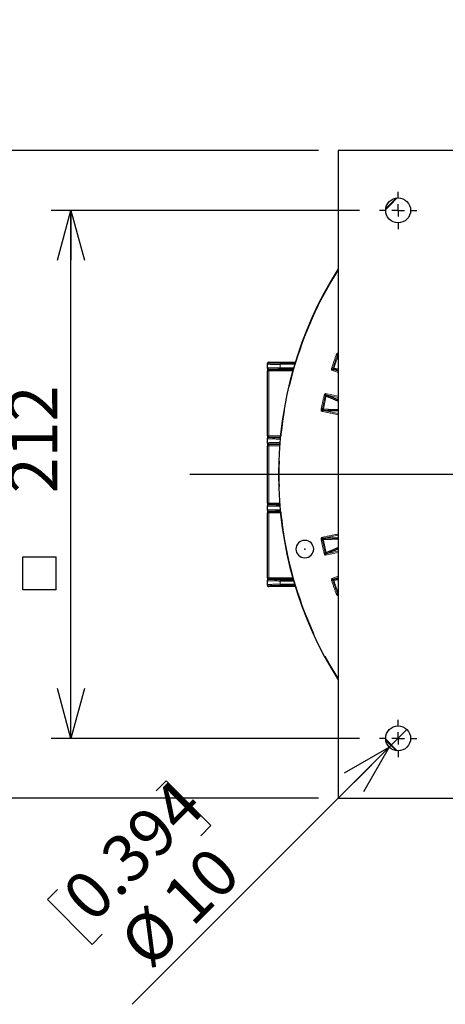
# Model space of a CAD drawing. Units: millimetres. Extents: x 207 to 2007, y 88 to 2868.
# Drawn here: x 1102 to 1315, y 2033 to 2528 of the extents above; entities that cross this region are included whole.
import ezdxf

# ---------------------------------------------------------------- set-up
doc = ezdxf.new("R2010")
doc.units = ezdxf.units.MM
doc.header["$LTSCALE"] = 10
doc.header["$PDSIZE"] = -1
doc.linetypes.add('CENTERX2', pattern=[20.32, 12.7, -2.54, 2.54, -2.54])
doc.linetypes.add('PHANTOM', pattern=[12.7, 6.35, -1.27, 1.27, -1.27, 1.27, -1.27])
doc.layers.add('WAKU', color=7, linetype='Continuous')
doc.styles.add('SLDTEXTSTYLE0', font='TXT', dxfattribs={"width": 0.7, "bigfont": 'bigfont'})
doc.dimstyles.new('SLDDIMSTYLE3', dxfattribs={"dimtxt": 27.285156, "dimasz": 25, "dimexe": 0, "dimexo": 0.0625, "dimgap": 6.821289, "dimtad": 3, "dimlfac": 0.8, "dimrnd": 1e-09, "dimzin": 12, "dimdsep": 46, "dimtxsty": 'SLDTEXTSTYLE0', "dimblk1": 'OPEN30', "dimblk2": 'OPEN30', "dimsah": 1, "dimcen": 0.09, "dimadec": 0, "dimazin": 3, "dimtfac": 1, "dimtofl": 0, "dimtmove": 0, "dimatfit": 3, "dimldrblk": 'OPEN30', "dimfxl": 1, "dimfrac": 2, "dimtolj": 1, "dimtzin": 12, "dimarcsym": 0})
doc.dimstyles.new('SLDDIMSTYLE5', dxfattribs={"dimtxt": 27.285156, "dimasz": 25, "dimexe": 0, "dimexo": 0.0625, "dimgap": 6.821289, "dimtad": 3, "dimlfac": 0.8, "dimrnd": 1e-09, "dimzin": 12, "dimdsep": 46, "dimtxsty": 'SLDTEXTSTYLE0', "dimblk1": 'NONE', "dimblk2": 'OPEN30', "dimsah": 1, "dimcen": 0, "dimadec": 0, "dimazin": 3, "dimtfac": 1, "dimtmove": 0, "dimatfit": 3, "dimldrblk": 'NONE', "dimfxl": 1, "dimfrac": 2, "dimtolj": 1, "dimtzin": 12, "dimarcsym": 0})

# ---------------------------------------------------------------- blocks, each defined once
blk = doc.blocks.new('_Open30')
at = {"color": 0, "linetype": 'ByBlock', "lineweight": -2}
for p, q in [((-1, 0.267949), (0, 0)), ((0, 0), (-1, -0.267949)), ((0, 0), (-1, 0))]:
    blk.add_line(p, q, dxfattribs=at)
blk = doc.blocks.new('SW_SYMBOL_MOD_BOX')
at = {"layer": 'WAKU', "color": 0}
for p, q in [((2000, 2000), (2000, 8000)), ((2000, 8000), (8000, 8000)), ((8000, 8000), (8000, 2000)), ((2000, 2000), (8000, 2000))]:
    blk.add_line(p, q, dxfattribs=at)
blk = doc.blocks.new('_D_6')
at = {"layer": 'WAKU'}
for p, q in [((1272.24, 2431.8), (1117.52, 2431.8)), ((1127.52, 2166.8), (1127.52, 2431.8)), ((1059.24, 2348.56), (1059.24, 2355.72)), ((1059.24, 2355.72), (1090.99, 2355.72)), ((1090.99, 2355.72), (1090.99, 2348.56)), ((1059.24, 2278.62), (1059.24, 2271.46)), ((1090.99, 2271.46), (1090.99, 2278.62)), ((1059.24, 2271.46), (1090.99, 2271.46)), ((1272.24, 2166.8), (1117.52, 2166.8))]:
    blk.add_line(p, q, dxfattribs=at)
at = {"layer": 'WAKU', "xscale": 25, "yscale": 25}
for p, rotation in [((1127.52, 2431.8, -77.44), 90), ((1127.52, 2166.8, -77.44), 270)]:
    blk.add_blockref('_Open30', p, dxfattribs=dict(at, rotation=rotation))
at = {"layer": 'WAKU', "xscale": 0.0027709091, "yscale": 0.0027709091, "zscale": 0.0027709091, "rotation": 90}
blk.add_blockref('SW_SYMBOL_MOD_BOX', (1125.57, 2235.73), dxfattribs=at)
at = {"layer": 'WAKU', "char_height": 23.812, "attachment_point": 1, "rotation": 90, "style": 'SLDTEXTSTYLE0'}
for s, insert in [('8.346', (1060.3, 2278.62)), ('212', (1096.82, 2289.78))]:
    blk.add_mtext(s, dxfattribs=dict(at, insert=insert))
blk = doc.blocks.new('_D_7')
at = {"layer": 'WAKU'}
for p, q in [((1251.61, 2461.8), (1013.23, 2461.8)), ((1023.23, 2461.8), (1023.23, 2136.8)), ((954.96, 2356.5), (954.96, 2363.66)), ((954.96, 2363.66), (986.71, 2363.66)), ((986.71, 2363.66), (986.71, 2356.5)), ((954.96, 2270.68), (954.96, 2263.52)), ((986.71, 2263.52), (986.71, 2270.68)), ((954.96, 2263.52), (986.71, 2263.52)), ((1251.61, 2136.8), (1013.23, 2136.8))]:
    blk.add_line(p, q, dxfattribs=at)
at = {"layer": 'WAKU', "xscale": 25, "yscale": 25}
for p, rotation in [((1023.23, 2461.8, -77.44), 90), ((1023.23, 2136.8, -77.44), 270)]:
    blk.add_blockref('_Open30', p, dxfattribs=dict(at, rotation=rotation))
at = {"layer": 'WAKU', "xscale": 0.0027709091, "yscale": 0.0027709091, "zscale": 0.0027709091, "rotation": 90}
blk.add_blockref('SW_SYMBOL_MOD_BOX', (1021.28, 2227.79), dxfattribs=at)
at = {"layer": 'WAKU', "char_height": 23.812, "attachment_point": 1, "rotation": 90, "style": 'SLDTEXTSTYLE0'}
for s, insert in [('10.236', (956.01, 2270.68)), ('260', (992.54, 2289.78))]:
    blk.add_mtext(s, dxfattribs=dict(at, insert=insert))
blk = doc.blocks.new('_D_8')
at = {"layer": 'WAKU'}
for p, q in [((1287.19, 2162.38), (1296.03, 2171.22)), ((1287.19, 2162.38), (1158.13, 2033.32)), ((1170.23, 2140.39), (1175.29, 2145.45)), ((1175.29, 2145.45), (1197.74, 2123)), ((1197.74, 2123), (1192.68, 2117.93)), ((1120.77, 2090.93), (1115.71, 2085.87)), ((1115.71, 2085.87), (1138.16, 2063.42)), ((1138.16, 2063.42), (1143.22, 2068.48))]:
    blk.add_line(p, q, dxfattribs=at)
at = {"layer": 'WAKU', "xscale": 25, "yscale": 25, "rotation": 45}
blk.add_blockref('_Open30', (1287.19, 2162.38, -77.44), dxfattribs=at)
at = {"layer": 'WAKU', "char_height": 23.812, "attachment_point": 1, "rotation": 45, "style": 'SLDTEXTSTYLE0'}
for s, insert in [('0.394', (1121.52, 2090.19)), ('10', (1171.51, 2088.53)), ('%%c', (1150.18, 2067.2))]:
    blk.add_mtext(s, dxfattribs=dict(at, insert=insert))
blk = doc.blocks.new('_None')
blk = doc.blocks.new('SW_CENTERMARKSYMBOL_18')
at = {"layer": 'WAKU', "color": 0}
for p, q in [((0, 6.25), (0, 228.21)), ((-6.25, 0), (-236.94, 0)), ((0, 0), (-3.12, 0)), ((0, 0), (0, 3.12)), ((0, 0), (0, -3.12)), ((0, 0), (3.12, 0)), ((6.25, 0), (242.09, 0)), ((0, -6.25), (0, -234.37))]:
    blk.add_line(p, q, dxfattribs=at)
blk = doc.blocks.new('SW_CENTERMARKSYMBOL_19')
at = {"layer": 'WAKU', "color": 0}
for p, q in [((0, 6.25), (0, 9.375)), ((-6.25, 0), (-9.375, 0)), ((0, 0), (-3.125, 0)), ((0, 0), (0, 3.125)), ((0, 0), (0, -3.125)), ((0, 0), (3.125, 0)), ((6.25, 0), (9.375, 0)), ((0, -6.25), (0, -9.375))]:
    blk.add_line(p, q, dxfattribs=at)
blk = doc.blocks.new('SW_CENTERMARKSYMBOL_20')
at = {"layer": 'WAKU', "color": 0}
for p, q in [((0, 6.25), (0, 9.375)), ((-6.25, 0), (-9.375, 0)), ((0, 0), (-3.125, 0)), ((0, 0), (0, 3.125)), ((0, 0), (0, -3.125)), ((0, 0), (3.125, 0)), ((6.25, 0), (9.375, 0)), ((0, -6.25), (0, -9.375))]:
    blk.add_line(p, q, dxfattribs=at)

msp = doc.modelspace()

# ---------------------------------------------------------------- linework, layer by layer
at = {"color": 7, "linetype": 'Continuous', "lineweight": 25}
for p, q in [((1586.610345, 2461.803719), (1261.610347, 2461.803719)), ((1261.610347, 2461.803719), (1261.610347, 2136.803731)), ((1290.588805, 2437.969675), (1285.444402, 2432.825273)), ((1261.572662, 2359.413761), (1261.478093, 2359.456025)), ((1226.121818, 2354.621501), (1226.121806, 2354.928619)), ((1226.121817, 2352.440013), (1226.121818, 2352.643069)), ((1226.121818, 2352.643069), (1226.121818, 2354.621501)), ((1226.746808, 2355.553727), (1240.012049, 2355.553727)), ((1232.684309, 2355.055363), (1239.837314, 2354.978649)), ((1226.121805, 2318.667223), (1226.121805, 2351.190225)), ((1239.042696, 2352.2774), (1232.684309, 2352.209208)), ((1258.920933, 2352.029482), (1259.021471, 2352.004564)), ((1255.458617, 2339.157351), (1255.359611, 2339.187773)), ((1253.726577, 2331.504946), (1253.829404, 2331.492468)), ((1226.121805, 2284.917223), (1226.121805, 2313.690227)), ((1226.121818, 2317.214382), (1226.121817, 2317.417439)), ((1226.121817, 2314.940012), (1226.121818, 2315.143068)), ((1226.121818, 2315.143068), (1226.121818, 2317.214382)), ((1226.121818, 2283.464382), (1226.121817, 2283.667438)), ((1226.121818, 2281.393068), (1226.121818, 2283.464382)), ((1226.121805, 2247.417225), (1226.121805, 2279.940227)), ((1226.121817, 2281.190011), (1226.121818, 2281.393068)), ((1253.829404, 2267.114982), (1253.726577, 2267.102504)), ((1255.359611, 2259.419677), (1255.458617, 2259.450099)), ((1226.121806, 2243.678831), (1226.121818, 2243.985949)), ((1226.121818, 2245.964381), (1226.121817, 2246.167437)), ((1226.121818, 2243.985949), (1226.121818, 2245.964381)), ((1232.684309, 2246.398242), (1239.042696, 2246.33005)), ((1239.837314, 2243.6288), (1232.684309, 2243.552087)), ((1259.021471, 2246.602886), (1258.920933, 2246.577968)), ((1240.012049, 2243.053723), (1226.746808, 2243.053723)), ((1261.478093, 2239.151425), (1261.572662, 2239.193689)), ((1261.610347, 2136.803731), (1586.610345, 2136.803731))]:
    msp.add_line(p, q, dxfattribs=at)
at = {"color": 8, "linetype": 'PHANTOM', "lineweight": 18}
for p, q in [((1261.084699, 2358.97542), (1261.106115, 2358.961003)), ((1261.219325, 2360.155988), (1261.29806, 2360.157366)), ((1261.29806, 2360.157366), (1261.368268, 2360.136435)), ((1261.368268, 2360.136435), (1261.610348, 2360.053077)), ((1261.478093, 2359.456025), (1261.438823, 2359.455354)), ((1226.746808, 2355.553727), (1226.746818, 2355.246395)), ((1239.649264, 2354.352424), (1232.371805, 2354.430468)), ((1232.371805, 2354.430468), (1232.371805, 2352.834102)), ((1232.371805, 2352.834102), (1239.224242, 2352.907593)), ((1258.932583, 2352.648574), (1258.906816, 2352.650399)), ((1226.121805, 2351.190225), (1226.746803, 2351.190225)), ((1238.734941, 2351.190225), (1226.746803, 2351.190225)), ((1226.746803, 2351.190225), (1226.746803, 2318.667223)), ((1226.746818, 2352.018175), (1226.746817, 2351.815119)), ((1226.746817, 2351.815119), (1238.910995, 2351.815119)), ((1258.347267, 2351.587657), (1258.286074, 2351.637218)), ((1258.415487, 2351.560928), (1258.347267, 2351.587657)), ((1261.610351, 2350.46085), (1258.415487, 2351.560928)), ((1258.890392, 2352.05419), (1258.920933, 2352.029482)), ((1259.021471, 2352.004564), (1261.610346, 2351.11326)), ((1255.017472, 2339.850981), (1255.095444, 2339.861943)), ((1255.027713, 2338.662809), (1255.050738, 2338.651107)), ((1255.095444, 2339.861943), (1255.167682, 2339.849724)), ((1255.167682, 2339.849724), (1261.610354, 2338.480289)), ((1255.359611, 2339.187773), (1255.320703, 2339.18232)), ((1261.610353, 2337.849495), (1255.458617, 2339.157351)), ((1253.211034, 2330.996504), (1253.144257, 2331.038234)), ((1253.281999, 2330.978285), (1253.211034, 2330.996504)), ((1253.662686, 2332.120841), (1253.636895, 2332.119516)), ((1253.693252, 2331.525749), (1253.726577, 2331.504946)), ((1253.829404, 2331.492468), (1261.610355, 2329.838907)), ((1226.121805, 2318.667223), (1226.746803, 2318.667223)), ((1226.746803, 2318.667223), (1232.586716, 2318.667223)), ((1226.746817, 2318.042331), (1226.746818, 2317.839274)), ((1232.524571, 2318.042331), (1226.746817, 2318.042331)), ((1226.121805, 2313.690227), (1226.746803, 2313.690227)), ((1226.746803, 2313.690227), (1226.746803, 2284.917223)), ((1232.148693, 2313.690227), (1226.746803, 2313.690227)), ((1226.746818, 2314.518176), (1226.746817, 2314.315119)), ((1226.746817, 2314.315119), (1232.196541, 2314.315119)), ((1232.42758, 2317.02275), (1232.371805, 2317.023349)), ((1232.371805, 2317.023349), (1232.371805, 2316.408749)), ((1226.121805, 2284.917223), (1226.746803, 2284.917223)), ((1226.746803, 2284.917223), (1232.148693, 2284.917223)), ((1226.746817, 2284.292331), (1226.746818, 2284.089274)), ((1232.196541, 2284.292331), (1226.746817, 2284.292331)), ((1226.746803, 2279.940227), (1226.121805, 2279.940227)), ((1226.746803, 2279.940227), (1226.746803, 2247.417225)), ((1232.586716, 2279.940227), (1226.746803, 2279.940227)), ((1226.746818, 2280.768176), (1226.746817, 2280.565119)), ((1226.746817, 2280.565119), (1232.524571, 2280.565119)), ((1232.371805, 2282.198701), (1232.371805, 2281.584101)), ((1232.371805, 2281.584101), (1232.42758, 2281.584699)), ((1261.610355, 2268.768543), (1253.829404, 2267.114982)), ((1253.144257, 2267.569216), (1253.211034, 2267.610946)), ((1253.211034, 2267.610946), (1253.281999, 2267.629165)), ((1253.636895, 2266.487934), (1253.662686, 2266.486609)), ((1253.726577, 2267.102504), (1253.693252, 2267.081701)), ((1255.095444, 2258.745507), (1255.017472, 2258.756469)), ((1255.050738, 2259.956343), (1255.027713, 2259.944641)), ((1255.167682, 2258.757726), (1255.095444, 2258.745507)), ((1261.610353, 2260.127161), (1255.167682, 2258.757726)), ((1255.320703, 2259.42513), (1255.359611, 2259.419677)), ((1255.458617, 2259.450099), (1261.61035, 2260.757955)), ((1226.746803, 2247.417225), (1226.121805, 2247.417225)), ((1226.746803, 2247.417225), (1238.734941, 2247.417225)), ((1226.746817, 2246.792331), (1226.746818, 2246.589275)), ((1238.910995, 2246.792331), (1226.746817, 2246.792331)), ((1232.371805, 2245.773348), (1232.371805, 2244.176982)), ((1239.224242, 2245.699857), (1232.371805, 2245.773348)), ((1232.371805, 2244.176982), (1239.649264, 2244.255026)), ((1258.286074, 2246.970232), (1258.347267, 2247.019793)), ((1258.347267, 2247.019793), (1258.415487, 2247.046521)), ((1258.415487, 2247.046521), (1261.610355, 2248.1466)), ((1258.920933, 2246.577968), (1258.890392, 2246.55326)), ((1258.906816, 2245.957051), (1258.932583, 2245.958876)), ((1261.610357, 2247.49419), (1259.021471, 2246.602886)), ((1226.746818, 2243.361055), (1226.746808, 2243.053723)), ((1261.106115, 2239.646447), (1261.084699, 2239.63203)), ((1261.438823, 2239.152096), (1261.478093, 2239.151425)), ((1261.29806, 2238.450083), (1261.219325, 2238.451462)), ((1261.368268, 2238.471015), (1261.29806, 2238.450083)), ((1261.610353, 2238.554373), (1261.368268, 2238.471015))]:
    msp.add_line(p, q, dxfattribs=at)
at = {"color": 7, "linetype": 'Continuous'}
for p, q in [((1244.746811, 2266.178725), (1244.871811, 2266.178725)), ((1244.746811, 2257.428725), (1244.871811, 2257.428725))]:
    msp.add_line(p, q, dxfattribs=at)
at = {"color": 7, "linetype": 'CENTERX2'}
msp.add_line((1244.746811, 2261.803725), (1244.871811, 2261.803725), dxfattribs=at)
at = {"color": 8, "linetype": 'PHANTOM', "lineweight": 18, "flags": 128}
for points in [[(1291.150608, 2438.036795), (1287.367122, 2434.309074), (1285.377285, 2432.263461)], [(1261.084699, 2358.97542), (1260.994469, 2359.00845), (1260.90638, 2359.040692), (1260.822539, 2359.071379), (1260.744926, 2359.099789), (1260.675393, 2359.125238), (1260.615593, 2359.147128), (1260.566941, 2359.164935), (1260.530604, 2359.178234)], [(1261.438823, 2359.455354), (1261.418105, 2359.424574), (1261.389604, 2359.382236), (1261.354055, 2359.329402), (1261.312316, 2359.267385), (1261.265439, 2359.197732), (1261.214591, 2359.122178), (1261.161044, 2359.042611), (1261.106115, 2358.961003)], [(1261.545893, 2358.800057), (1261.502346, 2358.815987), (1261.454378, 2358.833547), (1261.402508, 2358.852532), (1261.347315, 2358.872733), (1261.289419, 2358.89392), (1261.229471, 2358.915862), (1261.168146, 2358.938307), (1261.106115, 2358.961003)], [(1232.684309, 2355.055363), (1232.623953, 2355.041658), (1232.565878, 2355.004941), (1232.512248, 2354.946598), (1232.465094, 2354.868823), (1232.426205, 2354.774545), (1232.397021, 2354.667313), (1232.37866, 2354.551163), (1232.371805, 2354.430468)], [(1232.371805, 2352.834102), (1232.37866, 2352.713408), (1232.397021, 2352.597258), (1232.426205, 2352.490025), (1232.465094, 2352.395747), (1232.512248, 2352.317973), (1232.565878, 2352.25963), (1232.623953, 2352.222913), (1232.684309, 2352.209208)], [(1258.906816, 2352.650399), (1258.815386, 2352.679927), (1258.726116, 2352.708751), (1258.641161, 2352.736188), (1258.562508, 2352.761585), (1258.492044, 2352.784337), (1258.431446, 2352.803904), (1258.382149, 2352.819825), (1258.345326, 2352.831718)], [(1258.932583, 2352.648574), (1258.925615, 2352.550454), (1258.918824, 2352.454784), (1258.912377, 2352.363943), (1258.906429, 2352.280194), (1258.901137, 2352.205627), (1258.89663, 2352.142102), (1258.893017, 2352.0912), (1258.890392, 2352.05419)], [(1259.378206, 2352.504652), (1259.334097, 2352.518901), (1259.285477, 2352.534603), (1259.232909, 2352.551576), (1259.176979, 2352.569639), (1259.11832, 2352.588587), (1259.057574, 2352.608205), (1258.995421, 2352.628275), (1258.932583, 2352.648574)], [(1226.746803, 2351.190225), (1226.746814, 2351.310733), (1226.746815, 2351.42672), (1226.746804, 2351.533832), (1226.746815, 2351.628044), (1226.746819, 2351.705828), (1226.746816, 2351.764264), (1226.746807, 2351.801154), (1226.746817, 2351.815119)], [(1255.027713, 2338.662809), (1254.934136, 2338.684593), (1254.842778, 2338.70586), (1254.755819, 2338.726102), (1254.675321, 2338.74484), (1254.603205, 2338.761627), (1254.541175, 2338.776067), (1254.49072, 2338.787811), (1254.453033, 2338.796584)], [(1255.320703, 2339.18232), (1255.303892, 2339.149244), (1255.280773, 2339.103753), (1255.251924, 2339.046975), (1255.21805, 2338.980334), (1255.180019, 2338.905489), (1255.138755, 2338.824301), (1255.095296, 2338.738801), (1255.050738, 2338.651107)], [(1255.506841, 2338.544955), (1255.461685, 2338.555465), (1255.411932, 2338.567046), (1255.358132, 2338.579568), (1255.300885, 2338.59289), (1255.240842, 2338.606865), (1255.178673, 2338.621333), (1255.115067, 2338.636136), (1255.050738, 2338.651107)], [(1253.636895, 2332.119516), (1253.54254, 2332.137679), (1253.450433, 2332.155409), (1253.362761, 2332.172287), (1253.281601, 2332.18791), (1253.208889, 2332.201906), (1253.146358, 2332.213943), (1253.095482, 2332.223736), (1253.057487, 2332.231051)], [(1254.122539, 2332.032302), (1254.077013, 2332.041069), (1254.02685, 2332.050726), (1253.972605, 2332.061171), (1253.91489, 2332.072282), (1253.854352, 2332.083937), (1253.79167, 2332.096007), (1253.727537, 2332.108354), (1253.662686, 2332.120841)], [(1253.662686, 2332.120841), (1253.667726, 2332.022607), (1253.672656, 2331.926821), (1253.677322, 2331.83587), (1253.681627, 2331.752023), (1253.685459, 2331.677368), (1253.688733, 2331.613766), (1253.691349, 2331.562804), (1253.693252, 2331.525749)], [(1226.746817, 2318.042331), (1226.746807, 2318.056295), (1226.746816, 2318.093186), (1226.746819, 2318.151621), (1226.746815, 2318.229405), (1226.746804, 2318.32362), (1226.746815, 2318.43073), (1226.746814, 2318.546716), (1226.746803, 2318.667223)], [(1226.746803, 2313.690227), (1226.746814, 2313.810735), (1226.746815, 2313.92672), (1226.746804, 2314.03383), (1226.746815, 2314.128045), (1226.746819, 2314.205829), (1226.746816, 2314.264264), (1226.746807, 2314.301156), (1226.746817, 2314.315119)], [(1226.746817, 2284.292331), (1226.746807, 2284.306294), (1226.746816, 2284.343186), (1226.746819, 2284.401621), (1226.746815, 2284.479405), (1226.746804, 2284.57362), (1226.746815, 2284.68073), (1226.746814, 2284.796715), (1226.746803, 2284.917223)], [(1226.746803, 2279.940227), (1226.746814, 2280.060734), (1226.746815, 2280.17672), (1226.746804, 2280.28383), (1226.746815, 2280.378045), (1226.746819, 2280.455829), (1226.746816, 2280.514264), (1226.746807, 2280.551155), (1226.746817, 2280.565119)], [(1253.636895, 2266.487934), (1253.54254, 2266.469771), (1253.450433, 2266.452041), (1253.362761, 2266.435163), (1253.281601, 2266.41954), (1253.208889, 2266.405544), (1253.146358, 2266.393507), (1253.095482, 2266.383714), (1253.057487, 2266.376399)], [(1253.693252, 2267.081701), (1253.691349, 2267.044646), (1253.688733, 2266.993684), (1253.685459, 2266.930081), (1253.681627, 2266.855427), (1253.677322, 2266.77158), (1253.672656, 2266.680629), (1253.667726, 2266.584843), (1253.662686, 2266.486609)], [(1254.122539, 2266.575147), (1254.077013, 2266.566381), (1254.02685, 2266.556724), (1253.972605, 2266.546279), (1253.91489, 2266.535168), (1253.854352, 2266.523513), (1253.79167, 2266.511443), (1253.727537, 2266.499096), (1253.662686, 2266.486609)], [(1255.027713, 2259.944641), (1254.934136, 2259.922857), (1254.842778, 2259.90159), (1254.755819, 2259.881348), (1254.675321, 2259.86261), (1254.603205, 2259.845823), (1254.541175, 2259.831383), (1254.49072, 2259.819639), (1254.453033, 2259.810865)], [(1255.506841, 2260.062495), (1255.461685, 2260.051985), (1255.411932, 2260.040404), (1255.358132, 2260.027882), (1255.300885, 2260.01456), (1255.240842, 2260.000585), (1255.178673, 2259.986117), (1255.115067, 2259.971314), (1255.050738, 2259.956343)], [(1255.050738, 2259.956343), (1255.095296, 2259.868649), (1255.138755, 2259.783149), (1255.180019, 2259.701961), (1255.21805, 2259.627116), (1255.251924, 2259.560475), (1255.280773, 2259.503697), (1255.303892, 2259.458206), (1255.320703, 2259.42513)], [(1226.746817, 2246.792331), (1226.746807, 2246.806296), (1226.746816, 2246.843186), (1226.746819, 2246.901622), (1226.746815, 2246.979406), (1226.746804, 2247.073618), (1226.746815, 2247.18073), (1226.746814, 2247.296717), (1226.746803, 2247.417225)], [(1232.684309, 2246.398242), (1232.623953, 2246.384537), (1232.565878, 2246.34782), (1232.512248, 2246.289477), (1232.465094, 2246.211703), (1232.426205, 2246.117425), (1232.397021, 2246.010192), (1232.37866, 2245.894042), (1232.371805, 2245.773348)], [(1232.371805, 2244.176982), (1232.37866, 2244.056287), (1232.397021, 2243.940137), (1232.426205, 2243.832904), (1232.465094, 2243.738627), (1232.512248, 2243.660852), (1232.565878, 2243.602509), (1232.623953, 2243.565792), (1232.684309, 2243.552087)], [(1258.906816, 2245.957051), (1258.815386, 2245.927523), (1258.726116, 2245.898699), (1258.641161, 2245.871262), (1258.562508, 2245.845865), (1258.492044, 2245.823113), (1258.431446, 2245.803546), (1258.382149, 2245.787625), (1258.345326, 2245.775732)], [(1258.890392, 2246.55326), (1258.893017, 2246.51625), (1258.89663, 2246.465348), (1258.901137, 2246.401823), (1258.906429, 2246.327256), (1258.912377, 2246.243507), (1258.918824, 2246.152666), (1258.925615, 2246.056996), (1258.932583, 2245.958876)], [(1259.378206, 2246.102798), (1259.334097, 2246.088549), (1259.285477, 2246.072847), (1259.232909, 2246.055874), (1259.176979, 2246.037811), (1259.11832, 2246.018863), (1259.057574, 2245.999245), (1258.995421, 2245.979175), (1258.932583, 2245.958876)], [(1261.084699, 2239.63203), (1260.994469, 2239.599), (1260.90638, 2239.566758), (1260.822539, 2239.536071), (1260.744926, 2239.507661), (1260.675393, 2239.482212), (1260.615593, 2239.460322), (1260.566941, 2239.442515), (1260.530604, 2239.429216)], [(1261.545893, 2239.807393), (1261.502346, 2239.791463), (1261.454378, 2239.773903), (1261.402508, 2239.754918), (1261.347315, 2239.734717), (1261.289419, 2239.71353), (1261.229471, 2239.691588), (1261.168146, 2239.669143), (1261.106115, 2239.646447)], [(1261.106115, 2239.646447), (1261.161044, 2239.564839), (1261.214591, 2239.485272), (1261.265439, 2239.409718), (1261.312316, 2239.340065), (1261.354055, 2239.278048), (1261.389604, 2239.225214), (1261.418105, 2239.182876), (1261.438823, 2239.152096)], [(1285.377285, 2166.343988), (1290.754329, 2160.951538), (1291.150608, 2160.570655)]]:
    msp.add_lwpolyline(points, dxfattribs=at)
at = {"color": 7, "linetype": 'Continuous', "lineweight": 25, "flags": 128}
for points in [[(1226.121817, 2352.440013), (1226.121813, 2352.412083), (1226.121814, 2352.338299), (1226.121803, 2352.221432), (1226.121811, 2352.065864), (1226.121808, 2351.877434), (1226.121812, 2351.663216), (1226.12181, 2351.431242), (1226.121805, 2351.190225)], [(1226.121805, 2318.667223), (1226.12181, 2318.426207), (1226.121812, 2318.194237), (1226.121808, 2317.980016), (1226.121811, 2317.791586), (1226.121803, 2317.636017), (1226.121814, 2317.519149), (1226.121813, 2317.445366), (1226.121817, 2317.417439)], [(1226.121817, 2314.940012), (1226.121813, 2314.912084), (1226.121814, 2314.838301), (1226.121803, 2314.721433), (1226.121811, 2314.565864), (1226.121808, 2314.377433), (1226.121812, 2314.163214), (1226.12181, 2313.931243), (1226.121805, 2313.690227)], [(1226.121805, 2284.917223), (1226.12181, 2284.676207), (1226.121812, 2284.444236), (1226.121808, 2284.230016), (1226.121811, 2284.041585), (1226.121803, 2283.886017), (1226.121814, 2283.769149), (1226.121813, 2283.695366), (1226.121817, 2283.667438)], [(1226.121817, 2281.190011), (1226.121813, 2281.162084), (1226.121814, 2281.088301), (1226.121803, 2280.971433), (1226.121811, 2280.815864), (1226.121808, 2280.627434), (1226.121812, 2280.413213), (1226.12181, 2280.181243), (1226.121805, 2279.940227)], [(1226.121805, 2247.417225), (1226.12181, 2247.176208), (1226.121812, 2246.944234), (1226.121808, 2246.730016), (1226.121811, 2246.541586), (1226.121803, 2246.386018), (1226.121814, 2246.269151), (1226.121813, 2246.195367), (1226.121817, 2246.167437)], [(1285.444402, 2165.782177), (1286.423718, 2164.77254), (1290.588805, 2160.637775)]]:
    msp.add_lwpolyline(points, dxfattribs=at)
at = {"color": 7, "linetype": 'Continuous', "lineweight": 25}
for centre in [(1291.610352, 2431.803725), (1291.610352, 2166.803725)]:
    msp.add_circle(centre, 6.25, dxfattribs=at)
msp.add_arc((1424.110352, 2299.303725), 192.5, 147.58160405, 212.41839595, dxfattribs=at)
at = {"color": 8, "linetype": 'PHANTOM', "lineweight": 18}
for centre, radius, start, end in [((1424.110352, 2299.303725), 192.159195, 147.74196706, 212.25803294), ((1424.110352, 2299.303725), 174.193259, 159.89603898, 162.10396102), ((1424.110352, 2299.303725), 173.603213, 159.89603898, 162.10396102), ((1424.110352, 2299.303725), 173.578138, 159.89807752, 162.10192248), ((1424.110352, 2299.303725), 173.109842, 159.89807752, 162.10192248), ((1261.861145, 2359.972361), 0.667572, 164.03397863, 230.75597037), ((1261.888936, 2359.935265), 0.63124, 159.39951397, 229.39412538), ((1261.946992, 2359.909874), 0.621491, 158.62045648, 232.96449378), ((1261.133598, 2359.125712), 0.477266, 2.64409472, 43.79605919), ((1260.836232, 2359.114463), 0.776189, 336.10487211, 355.81741587), ((1226.746751, 2352.440053), 0.624934, 180.00362983, 270.0060819), ((1226.74674, 2354.621474), 0.624922, 89.99286385, 179.99746092), ((1226.746742, 2352.643099), 0.624924, 180.0027167, 270.00695853), ((1258.798298, 2352.605108), 0.588545, 282.02684658, 350.17230789), ((1258.904889, 2351.386773), 0.667574, 91.2443134, 157.96599443), ((1258.949631, 2351.398883), 0.631252, 92.60575991, 162.59953761), ((1259.010996, 2351.383182), 0.62147, 89.03423996, 163.38080495), ((1424.110352, 2299.303725), 174.193259, 166.89603898, 169.10396102), ((1424.110352, 2299.303725), 173.603213, 166.89603898, 169.10396102), ((1424.110352, 2299.303725), 173.578138, 166.89807752, 169.10192248), ((1424.110352, 2299.303725), 173.109842, 166.89807752, 169.10192248), ((1255.676869, 2339.746925), 0.667558, 171.03236085, 237.75529636), ((1255.708966, 2339.713505), 0.631224, 166.39900208, 236.39549359), ((1255.769682, 2339.695373), 0.621473, 165.61928822, 239.96499959), ((1254.958002, 2338.757519), 0.588564, 338.82868169, 46.97216473), ((1253.788985, 2330.865072), 0.667578, 98.24487433, 164.96613766), ((1253.831906, 2330.882553), 0.631242, 99.60533183, 169.60004885), ((1253.894739, 2330.874434), 0.621478, 96.0345096, 170.38056539), ((1253.5347, 2332.061347), 0.588557, 289.02694445, 357.17139211), ((1261.214095, 2331.685848), 0.401316, 298.38562283, 350.88943753), ((1226.746749, 2317.417399), 0.624932, 89.99376855, 179.99630623), ((1226.74674, 2317.214352), 0.624922, 89.99283119, 179.99728009), ((1226.74675, 2314.940051), 0.624933, 180.00363143, 270.00618704), ((1226.746741, 2315.143098), 0.624922, 180.00278064, 270.00710808), ((1233.342, 2317.045469), 0.970447, 154.03886105, 181.30608929), ((1226.74675, 2283.667399), 0.624933, 89.99381296, 179.99636857), ((1226.746741, 2283.464352), 0.624922, 89.99289192, 179.99721936), ((1226.746749, 2281.190051), 0.624932, 180.00369377, 270.00623145), ((1226.74674, 2281.393098), 0.624922, 180.00271991, 270.00716881), ((1233.363364, 2281.56665), 0.991712, 178.99171872, 205.66333094), ((1424.110352, 2299.303725), 174.193259, 190.89603898, 193.10396102), ((1253.788985, 2267.742378), 0.667578, 195.03386234, 261.75512567), ((1253.831906, 2267.724897), 0.631242, 190.39995115, 260.39466817), ((1253.894739, 2267.733016), 0.621478, 189.61943461, 263.9654904), ((1424.110352, 2299.303725), 173.603213, 190.89603898, 193.10396102), ((1424.110352, 2299.303725), 173.578138, 190.89807752, 193.10192248), ((1253.5347, 2266.546103), 0.588557, 2.82860789, 70.97305555), ((1424.110352, 2299.303725), 173.109842, 190.89807752, 193.10192248), ((1261.214095, 2266.921602), 0.401316, 9.11056247, 61.61437717), ((1255.676869, 2258.860525), 0.667558, 122.24470364, 188.96763915), ((1255.708966, 2258.893945), 0.631224, 123.60450641, 193.60099792), ((1255.769682, 2258.912077), 0.621473, 120.03500041, 194.38071178), ((1254.958002, 2259.849931), 0.588564, 313.02783527, 21.17131831), ((1226.746751, 2246.167397), 0.624934, 89.9939181, 179.99637017), ((1226.746742, 2245.964351), 0.624924, 89.99304147, 179.9972833), ((1226.74674, 2243.985976), 0.624922, 180.00253908, 270.00713615), ((1258.904889, 2247.220677), 0.667574, 202.03400557, 268.7556866), ((1424.110352, 2299.303725), 174.193259, 197.89603898, 200.10396102), ((1258.949631, 2247.208567), 0.631252, 197.40046239, 267.39424009), ((1259.010996, 2247.224268), 0.62147, 196.61919505, 270.96576004), ((1424.110352, 2299.303725), 173.603213, 197.89603898, 200.10396102), ((1258.798298, 2246.002342), 0.588545, 9.82769211, 77.97315342), ((1424.110352, 2299.303725), 173.578138, 197.89807752, 200.10192248), ((1424.110352, 2299.303725), 173.109842, 197.89807752, 200.10192248), ((1261.861145, 2238.635089), 0.667572, 129.24402963, 195.96602137), ((1261.888936, 2238.672185), 0.63124, 130.60587462, 200.60048603), ((1261.946992, 2238.697576), 0.621491, 127.03550622, 201.37954352), ((1261.14028, 2239.478871), 0.470466, 315.89272793, 357.66711816), ((1260.836232, 2239.492987), 0.776189, 4.18258413, 23.89512789)]:
    msp.add_arc(centre, radius, start, end, dxfattribs=at)
at = {"color": 7, "linetype": 'Continuous'}
for centre, start, end in [((1244.746811, 2261.803725), 90, 270), ((1244.871811, 2261.803725), 270, 90)]:
    msp.add_arc(centre, 4.375, start, end, dxfattribs=at)
at = {"color": 7, "linetype": 'Continuous', "lineweight": 25}
for centre, major_axis, start_param, end_param in [((1226.746811, 2354.928617), (0, 0.625108), 0, 1.5707963268), ((1226.746811, 2243.678833), (0, -0.625108), 4.7123889804, 6.2831853072)]:
    msp.add_ellipse(centre, major_axis=major_axis, ratio=0.9998275169, start_param=start_param, end_param=end_param, dxfattribs=at)
at = {"color": 8, "linetype": 'PHANTOM', "lineweight": 18}
for centre, major_axis, ratio, start_param, end_param in [((1238.621811, 2354.621503), (12.5, 0), 0.0176468836, 3.1415926536, 4.1887902048), ((1238.621811, 2352.643068), (12.5, 0), 0.0176468836, 2.0943951024, 3.1415926536), ((1238.621811, 2355.246396), (11.875, 0), 0.018575667, 3.1415926536, 4.1887902048), ((1238.621811, 2352.018176), (11.875, 0), 0.018575667, 2.0943951024, 3.1415926536), ((1238.621811, 2317.839274), (11.875, 0), 0.018575667, 3.1415926536, 4.1694594582), ((1238.621811, 2317.214382), (12.5, 0), 0.0176468836, 3.1415926536, 4.1887902048), ((1238.621811, 2315.143068), (12.5, 0), 0.0176468836, 2.0943951024, 3.1415926536), ((1238.621811, 2314.518176), (11.875, 0), 0.018575667, 2.1394279422, 3.1415926536), ((1238.621811, 2283.464382), (12.5, 0), 0.0176468836, 3.1415926536, 4.1887902048), ((1238.621811, 2284.089274), (11.875, 0), 0.018575667, 3.1415926536, 4.1437573649), ((1238.621811, 2281.393068), (12.5, 0), 0.0176468836, 2.0943951024, 3.1415926536), ((1238.621811, 2280.768176), (11.875, 0), 0.018575667, 2.1137258489, 3.1415926536), ((1238.621811, 2245.964382), (12.5, 0), 0.0176468836, 3.1415926536, 4.1887902048), ((1238.621811, 2243.985947), (12.5, 0), 0.0176468836, 2.0943951024, 3.1415926536), ((1238.621811, 2246.589274), (11.875, 0), 0.018575667, 3.1415926536, 4.1887902048), ((1238.621811, 2243.361054), (11.875, 0), 0.018575667, 2.0943951024, 3.1415926536)]:
    msp.add_ellipse(centre, major_axis=major_axis, ratio=ratio, start_param=start_param, end_param=end_param, dxfattribs=at)
for points, knots in [([(1260.530604, 2359.178234), (1260.58054, 2359.302508), (1260.680476, 2359.551217), (1260.865224, 2359.858304), (1261.054836, 2360.082177), (1261.163495, 2360.130935), (1261.219325, 2360.155988)], [0, 0, 0, 0, 0.250130107, 0.5005835804, 0.7433918483, 1, 1, 1, 1]), ([(1261.438823, 2359.455354), (1261.436807, 2359.455513), (1261.397116, 2359.458648), (1261.318512, 2359.442112), (1261.213823, 2359.348839), (1261.157438, 2359.243411), (1261.11175, 2359.122485), (1261.097423, 2359.044593), (1261.084699, 2358.97542)], [0, 0, 0, 0, 0.0134447381, 0.2646990259, 0.5023268094, 0.7142315374, 0.7462226847, 1, 1, 1, 1]), ([(1258.286074, 2351.637218), (1258.284459, 2351.639329), (1258.251671, 2351.682202), (1258.203701, 2351.806734), (1258.189767, 2352.088361), (1258.233932, 2352.445901), (1258.30821, 2352.703166), (1258.345326, 2352.831718)], [0, 0, 0, 0, 0.0126412128, 0.256734552, 0.4995038346, 0.7499083465, 1, 1, 1, 1]), ([(1258.906816, 2352.650399), (1258.874527, 2352.588072), (1258.817292, 2352.477591), (1258.791138, 2352.353314), (1258.784673, 2352.244867), (1258.802745, 2352.133373), (1258.860152, 2352.081509), (1258.890392, 2352.05419)], [0, 0, 0, 0, 0.253753454, 0.4498075855, 0.4979049014, 0.735516777, 1, 1, 1, 1]), ([(1261.610355, 2352.156905), (1261.11134, 2352.229106), (1260.313287, 2352.344573), (1259.633085, 2352.461018), (1259.378206, 2352.504652)], [0, 0, 0, 0, 0.6252894068, 1, 1, 1, 1]), ([(1254.453033, 2338.796584), (1254.487452, 2338.926016), (1254.556335, 2339.185048), (1254.70228, 2339.512367), (1254.8632, 2339.757676), (1254.965109, 2339.819312), (1255.017472, 2339.850981)], [0, 0, 0, 0, 0.250127763, 0.5005795348, 0.743391727, 1, 1, 1, 1]), ([(1255.320703, 2339.18232), (1255.318688, 2339.182232), (1255.27904, 2339.180511), (1255.202862, 2339.154514), (1255.110397, 2339.049184), (1255.067231, 2338.937664), (1255.036676, 2338.812077), (1255.031929, 2338.733018), (1255.027713, 2338.662809)], [0, 0, 0, 0, 0.0134519271, 0.2646957682, 0.5023308777, 0.7142363663, 0.7462275414, 1, 1, 1, 1]), ([(1255.506841, 2338.544955), (1255.750576, 2338.449323), (1256.860163, 2338.013965), (1258.828699, 2337.20501), (1260.766422, 2336.344416), (1261.610354, 2335.969604)], [0, 0, 0, 0, 0.1371110777, 0.6241878697, 1, 1, 1, 1]), ([(1253.144257, 2331.038234), (1253.142396, 2331.040134), (1253.104597, 2331.078714), (1253.041836, 2331.196438), (1252.993685, 2331.474282), (1252.993947, 2331.834535), (1253.036316, 2332.098935), (1253.057487, 2332.231051)], [0, 0, 0, 0, 0.0126387158, 0.2567326292, 0.4995037408, 0.7499107002, 1, 1, 1, 1]), ([(1261.610356, 2329.208046), (1261.547811, 2329.22134), (1258.293081, 2329.913142), (1255.763232, 2330.45088), (1253.281999, 2330.978285)], [0, 0, 0, 0, 0.0192167526, 1, 1, 1, 1]), ([(1253.636895, 2332.119516), (1253.612438, 2332.053717), (1253.569085, 2331.937081), (1253.558293, 2331.810551), (1253.565073, 2331.702118), (1253.59661, 2331.593661), (1253.659909, 2331.54918), (1253.693252, 2331.525749)], [0, 0, 0, 0, 0.2537570755, 0.4498126483, 0.4979119277, 0.7355262245, 1, 1, 1, 1]), ([(1261.651546, 2331.898392), (1260.450549, 2331.898706), (1258.014269, 2331.899344), (1255.600759, 2331.965611), (1254.383967, 2332.020508), (1254.122539, 2332.032302)], [0, 0, 0, 0, 0.4328998259, 0.8781584962, 1, 1, 1, 1]), ([(1253.281999, 2267.629165), (1255.719632, 2268.147301), (1258.250232, 2268.685198), (1261.491288, 2269.374096), (1261.610356, 2269.399404)], [0, 0, 0, 0, 0.9632625848, 1, 1, 1, 1]), ([(1253.057487, 2266.376399), (1253.036284, 2266.50864), (1252.993853, 2266.773291), (1252.994055, 2267.131681), (1253.041276, 2267.421227), (1253.109304, 2267.518986), (1253.144257, 2267.569216)], [0, 0, 0, 0, 0.2501303882, 0.5005784882, 0.7433894859, 1, 1, 1, 1]), ([(1253.693252, 2267.081701), (1253.691446, 2267.0808), (1253.655875, 2267.063059), (1253.59692, 2267.008378), (1253.555263, 2266.874522), (1253.561224, 2266.755103), (1253.584334, 2266.627932), (1253.612173, 2266.553782), (1253.636895, 2266.487934)], [0, 0, 0, 0, 0.0134403855, 0.2646841384, 0.5023167288, 0.7142303741, 0.7462233881, 1, 1, 1, 1]), ([(1254.122539, 2266.575147), (1254.383968, 2266.586942), (1255.57412, 2266.640637), (1257.981667, 2266.707577), (1260.41672, 2266.708559), (1261.651546, 2266.709058)], [0, 0, 0, 0, 0.1218414171, 0.5546822666, 1, 1, 1, 1]), ([(1255.017472, 2258.756469), (1255.014998, 2258.757446), (1254.964756, 2258.777285), (1254.859564, 2258.859349), (1254.702544, 2259.09357), (1254.556268, 2259.422784), (1254.48743, 2259.681561), (1254.453033, 2259.810865)], [0, 0, 0, 0, 0.0126414794, 0.2567306988, 0.4995029033, 0.7499134294, 1, 1, 1, 1]), ([(1255.027713, 2259.944641), (1255.03214, 2259.874583), (1255.039988, 2259.750399), (1255.081571, 2259.630417), (1255.131879, 2259.534108), (1255.204809, 2259.447859), (1255.280718, 2259.432972), (1255.320703, 2259.42513)], [0, 0, 0, 0, 0.2537534126, 0.4498008729, 0.4978975022, 0.7355147769, 1, 1, 1, 1]), ([(1261.610353, 2262.637567), (1260.797115, 2262.276259), (1258.85826, 2261.41486), (1256.884994, 2260.603228), (1255.750575, 2260.158126), (1255.506841, 2260.062495)], [0, 0, 0, 0, 0.3619413645, 0.8629109976, 1, 1, 1, 1]), ([(1258.345326, 2245.775732), (1258.308164, 2245.904405), (1258.233794, 2246.161912), (1258.190313, 2246.517655), (1258.201912, 2246.8108), (1258.257508, 2246.916118), (1258.286074, 2246.970232)], [0, 0, 0, 0, 0.2501328148, 0.5005785395, 0.7433877783, 1, 1, 1, 1]), ([(1258.890392, 2246.55326), (1258.888708, 2246.552146), (1258.855551, 2246.530204), (1258.803718, 2246.468741), (1258.778692, 2246.330809), (1258.79913, 2246.213005), (1258.837612, 2246.089599), (1258.874265, 2246.019395), (1258.906816, 2245.957051)], [0, 0, 0, 0, 0.0134483129, 0.2646936348, 0.5023235176, 0.714235163, 0.7462273154, 1, 1, 1, 1]), ([(1259.378206, 2246.102798), (1259.633206, 2246.146429), (1260.314625, 2246.263021), (1261.111611, 2246.378683), (1261.610349, 2246.451062)], [0, 0, 0, 0, 0.3742191553, 1, 1, 1, 1]), ([(1261.219325, 2238.451462), (1261.21675, 2238.45213), (1261.164443, 2238.465711), (1261.050071, 2238.534326), (1260.865668, 2238.747679), (1260.680364, 2239.056604), (1260.580503, 2239.305065), (1260.530604, 2239.429216)], [0, 0, 0, 0, 0.0126382626, 0.25673034, 0.4994986985, 0.7499110059, 1, 1, 1, 1]), ([(1261.084699, 2239.63203), (1261.097622, 2239.563033), (1261.120527, 2239.440731), (1261.176468, 2239.326708), (1261.238096, 2239.237254), (1261.321012, 2239.160531), (1261.398175, 2239.155006), (1261.438823, 2239.152096)], [0, 0, 0, 0, 0.2537581073, 0.449808228, 0.497901616, 0.735511414, 1, 1, 1, 1])]:
    msp.add_open_spline(points, degree=3, knots=knots, dxfattribs=at)
at = {"color": 7, "linetype": 'Continuous', "lineweight": 25}
for points, knots in [([(1259.021471, 2352.004564), (1259.240477, 2351.966799), (1260.030339, 2351.830596), (1260.947497, 2351.694517), (1261.610353, 2351.59617)], [0, 0, 0, 0, 0.277271351, 1, 1, 1, 1]), ([(1261.610349, 2336.584847), (1260.770056, 2336.95391), (1258.774636, 2337.830314), (1256.794212, 2338.636636), (1255.667259, 2339.076006), (1255.458617, 2339.157351)], [0, 0, 0, 0, 0.3721620722, 0.8837629285, 1, 1, 1, 1]), ([(1253.829404, 2331.492468), (1254.052996, 2331.481901), (1255.23328, 2331.426118), (1257.646111, 2331.350349), (1260.140158, 2331.338694), (1261.404882, 2331.332784)], [0, 0, 0, 0, 0.1032982831, 0.545285347, 1, 1, 1, 1]), ([(1261.404882, 2267.274666), (1260.174779, 2267.269086), (1257.679483, 2267.257766), (1255.260693, 2267.182628), (1254.052995, 2267.125549), (1253.829404, 2267.114982)], [0, 0, 0, 0, 0.4420457052, 0.8967016351, 1, 1, 1, 1]), ([(1255.458617, 2259.450099), (1255.667261, 2259.531444), (1256.768636, 2259.960844), (1258.744331, 2260.764522), (1260.738586, 2261.64012), (1261.610347, 2262.022875)], [0, 0, 0, 0, 0.1162559754, 0.6136835798, 1, 1, 1, 1]), ([(1261.610348, 2247.01061), (1260.947068, 2246.912492), (1260.02879, 2246.776652), (1259.240401, 2246.640652), (1259.021471, 2246.602886)], [0, 0, 0, 0, 0.7223079368, 1, 1, 1, 1])]:
    msp.add_open_spline(points, degree=3, knots=knots, dxfattribs=at)
at = {"color": 7, "linetype": 'Continuous'}
msp.add_point((1244.809311, 2261.803725), dxfattribs=at)

# ---------------------------------------------------------------- block references
at = {"layer": 'WAKU'}
for name, p in [('SW_CENTERMARKSYMBOL_18', (1424.110352, 2299.303725)), ('SW_CENTERMARKSYMBOL_20', (1291.610352, 2431.803725)), ('SW_CENTERMARKSYMBOL_19', (1291.610352, 2166.803725))]:
    msp.add_blockref(name, p, dxfattribs=at)

# ---------------------------------------------------------------- dimensions: what is measured, and where the dimension line sits
for base, p1, p2, picture, middle in [((1023.232542, 2136.803725), (1261.610352, 2461.803725), (1261.610352, 2136.803725), '_D_7', (1023.232542, 2299.303725)), ((1127.517011, 2431.803725), (1282.235352, 2166.803725), (1282.235352, 2431.803725), '_D_6', (1127.517011, 2299.303725))]:
    dim = msp.add_linear_dim(base=base, p1=p1, p2=p2, angle=90, text='{\\fGDT;o}<>', dimstyle='SLDDIMSTYLE3', dxfattribs=at)
    dim.commit()
    dim.dimension.update_dxf_attribs({"geometry": picture, "text_midpoint": middle, "dimtype": 160})
dim = msp.add_diameter_dim_2p(p1=(1296.029769, 2171.223142), p2=(1287.190935, 2162.384308), dimstyle='SLDDIMSTYLE5', dxfattribs=at)
dim.commit()
dim.dimension.update_dxf_attribs({"geometry": '_D_8', "text_midpoint": (1189.855294, 2065.048667), "dimtype": 163})

doc.saveas('drawing.dxf')
